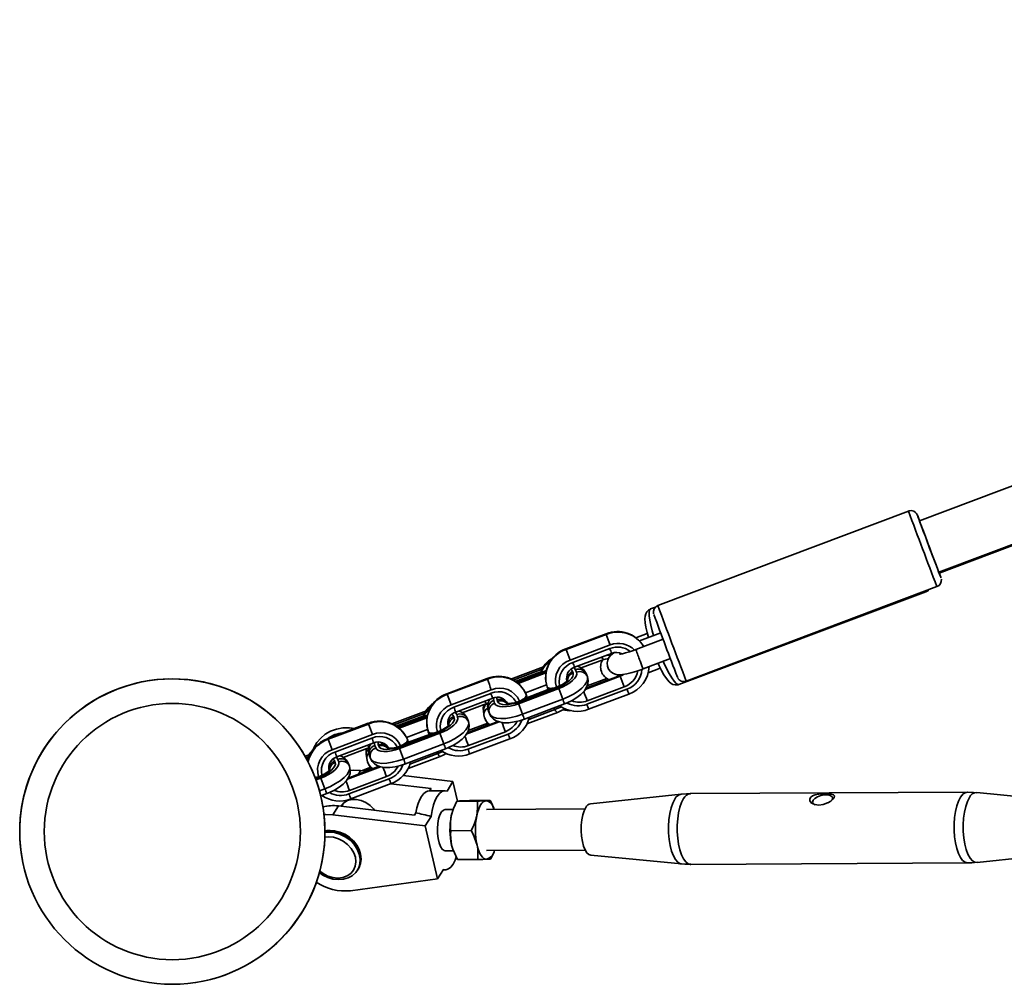
# Model space of a CAD drawing. Units: millimetres. Extents: x -6270 to 8149, y -3372 to 12440.
# Drawn here: x -4770 to -4483, y 6820 to 7101 of the extents above; entities that cross this region are included whole.
import ezdxf

# ---------------------------------------------------------------- set-up
doc = ezdxf.new("R2010")
doc.units = ezdxf.units.MM
doc.layers.add('Toestel 2D', color=7, linetype='Continuous', lineweight=20)

# ---------------------------------------------------------------- blocks, each defined once
blk = doc.blocks.new('SPK-16622')
at = {"layer": 'Toestel 2D', "linetype": 'Continuous', "lineweight": 35}
for p, q in [((-4120.46, 7101.1), (-4507.7, 6955.27)), ((-4502.07, 6940.3), (-4114.79, 7086.14)), ((-4501.94, 6940.04), (-4178.48, 7061.41)), ((-4510.88, 6958.08), (-4583.88, 6930.59)), ((-4575.6, 6908.6), (-4502.6, 6936.09)), ((-4577.74, 6907.59), (-4505.81, 6934.58)), ((-4584.56, 6930.13), (-4585.99, 6929.6)), ((-4598.96, 6922.38), (-4610.66, 6917.97)), ((-4598.89, 6922.18), (-4610.59, 6917.78)), ((-4586.96, 6922.44), (-4590.26, 6921.2)), ((-4583.05, 6922.62), (-4589.25, 6920.28)), ((-4597.74, 6919.11), (-4609.44, 6914.7)), ((-4582.35, 6920.75), (-4590.29, 6917.76)), ((-4608.65, 6914.02), (-4597.88, 6918.07)), ((-4608.11, 6912.61), (-4597.34, 6916.66)), ((-4617.17, 6912.74), (-4626.66, 6909.18)), ((-4606.17, 6912.41), (-4599.59, 6914.88)), ((-4588.18, 6912.14), (-4580.23, 6915.14)), ((-4582.33, 6914.35), (-4582.12, 6913.88)), ((-4617.55, 6912.09), (-4626.03, 6908.91)), ((-4625.4, 6908.51), (-4617.93, 6911.32)), ((-4616.34, 6911.67), (-4625.16, 6908.34)), ((-4616.41, 6911.42), (-4624.95, 6908.2)), ((-4624.56, 6907.93), (-4616.5, 6910.96)), ((-4608.69, 6911.35), (-4608.56, 6910.98)), ((-4607.55, 6911.15), (-4607.83, 6911.89)), ((-4594.82, 6909.99), (-4605.03, 6906.15)), ((-4594.89, 6910.19), (-4604.85, 6906.44)), ((-4604.67, 6910.63), (-4604.4, 6909.88)), ((-4594.36, 6910.46), (-4594.89, 6910.19)), ((-4586.68, 6911.03), (-4583.17, 6912.35)), ((-4633.59, 6909.34), (-4645.29, 6904.93)), ((-4633.52, 6909.14), (-4645.22, 6904.74)), ((-4616.29, 6907.53), (-4622.45, 6905.21)), ((-4604.77, 6906.55), (-4598.16, 6909.03)), ((-4598.69, 6909.35), (-4604.49, 6907.17)), ((-4632.37, 6906.07), (-4644.06, 6901.66)), ((-4643.27, 6900.98), (-4632.51, 6905.03)), ((-4624.44, 6902.02), (-4612.74, 6906.43)), ((-4613.42, 6906.82), (-4624.18, 6902.77)), ((-4613.35, 6906.63), (-4624.11, 6902.57)), ((-4621.82, 6903.66), (-4622.18, 6904.59)), ((-4621.88, 6903.81), (-4615.8, 6906.1)), ((-4617.53, 6905.45), (-4617.45, 6905.3)), ((-4617.48, 6905.47), (-4617.33, 6905.35)), ((-4616.09, 6906.88), (-4615.74, 6905.95)), ((-4604.57, 6901.83), (-4592.87, 6906.23)), ((-4593.66, 6906.91), (-4604.42, 6902.86)), ((-4604.03, 6900.42), (-4592.33, 6904.82)), ((-4642.73, 6899.57), (-4631.97, 6903.62)), ((-4640.84, 6899.4), (-4633.71, 6902.08)), ((-4631.69, 6902.9), (-4631.42, 6902.16)), ((-4630.55, 6902.7), (-4630.69, 6903.07)), ((-4624.17, 6902.77), (-4624.17, 6902.78)), ((-4611.59, 6903.35), (-4623.29, 6898.95)), ((-4622.75, 6897.54), (-4611.05, 6901.94)), ((-4651.29, 6899.94), (-4661.35, 6896.17)), ((-4651.67, 6899.28), (-4660.71, 6895.89)), ((-4660.07, 6895.5), (-4652.05, 6898.51)), ((-4650.96, 6898.63), (-4659.78, 6895.3)), ((-4642.18, 6898.11), (-4642.45, 6898.85)), ((-4634.68, 6900.02), (-4634.53, 6898.82)), ((-4632.94, 6899.13), (-4633.22, 6899.88)), ((-4622.03, 6896.13), (-4613.15, 6899.46)), ((-4621.46, 6897.44), (-4613.84, 6900.3)), ((-4668.22, 6896.3), (-4679.91, 6891.89)), ((-4668.15, 6896.1), (-4679.84, 6891.7)), ((-4651.03, 6898.38), (-4659.57, 6895.16)), ((-4659.18, 6894.89), (-4651.12, 6897.92)), ((-4643.32, 6898.31), (-4643.18, 6897.94)), ((-4630.06, 6896.72), (-4639.65, 6893.11)), ((-4630.36, 6896.83), (-4639.47, 6893.4)), ((-4639.36, 6893.57), (-4633.05, 6895.94)), ((-4639.3, 6897.59), (-4639.03, 6896.84)), ((-4633.38, 6896.33), (-4639.09, 6894.19)), ((-4666.99, 6893.03), (-4678.69, 6888.62)), ((-4659.07, 6888.98), (-4647.37, 6893.39)), ((-4648.04, 6893.78), (-4658.81, 6889.73)), ((-4647.97, 6893.59), (-4658.74, 6889.53)), ((-4650.91, 6894.49), (-4657.08, 6892.17)), ((-4656.51, 6890.77), (-4650.42, 6893.06)), ((-4650.72, 6893.84), (-4650.36, 6892.91)), ((-4639.19, 6888.79), (-4627.5, 6893.19)), ((-4628.29, 6893.87), (-4639.05, 6889.82)), ((-4677.9, 6887.94), (-4667.13, 6891.99)), ((-4677.36, 6886.53), (-4666.6, 6890.58)), ((-4666.32, 6889.86), (-4666.04, 6889.12)), ((-4665.17, 6889.66), (-4665.31, 6890.03)), ((-4646.22, 6890.31), (-4657.91, 6885.91)), ((-4656.45, 6890.62), (-4656.8, 6891.55)), ((-4651.63, 6892.61), (-4651.55, 6892.46)), ((-4651.57, 6892.63), (-4651.4, 6892.52)), ((-4638.65, 6887.38), (-4626.96, 6891.78)), ((-4685.41, 6887.14), (-4686.58, 6886.7)), ((-4675.51, 6886.39), (-4667.83, 6889.27)), ((-4668.8, 6887.22), (-4668.65, 6886.02)), ((-4658.8, 6889.73), (-4658.8, 6889.74)), ((-4657.37, 6884.5), (-4645.68, 6888.9)), ((-4656.07, 6884.45), (-4647.96, 6887.49)), ((-4647.96, 6887.49), (-4646.68, 6888.04)), ((-4685.79, 6886.48), (-4686.35, 6886.27)), ((-4685.59, 6885.59), (-4685.91, 6885.46)), ((-4685.66, 6885.34), (-4685.81, 6885.28)), ((-4677.94, 6885.27), (-4677.81, 6884.9)), ((-4676.8, 6885.07), (-4677.08, 6885.81)), ((-4673.93, 6884.55), (-4673.65, 6883.8)), ((-4667.57, 6886.09), (-4667.84, 6886.84)), ((-4656.63, 6883.15), (-4647.27, 6886.66)), ((-4664.69, 6883.68), (-4674.28, 6880.07)), ((-4664.99, 6883.79), (-4674.1, 6880.36)), ((-4670.42, 6882.53), (-4671.07, 6881.5)), ((-4670.42, 6882.53), (-4668.82, 6882.34)), ((-4667.5, 6883.53), (-4670.21, 6882.51)), ((-4669.17, 6882.39), (-4667.17, 6883.14)), ((-4682.67, 6880.74), (-4683.63, 6880.38)), ((-4682.6, 6880.55), (-4683.56, 6880.19)), ((-4683.43, 6879.81), (-4682, 6880.35)), ((-4673.82, 6875.75), (-4662.12, 6880.15)), ((-4662.91, 6880.83), (-4673.68, 6876.78)), ((-4673.28, 6874.34), (-4661.58, 6878.74)), ((-4661.64, 6878.72), (-4649.92, 6877.33)), ((-4658.08, 6881.07), (-4643.54, 6879.34)), ((-4643.54, 6879.34), (-4645.27, 6876.59)), ((-4643.54, 6879.34), (-4642.22, 6873.65)), ((-4680.84, 6877.27), (-4682.43, 6876.67)), ((-4682.05, 6875.21), (-4680.3, 6875.86)), ((-4645.86, 6876.69), (-4650.48, 6876.67)), ((-4649.92, 6877.33), (-4650.34, 6876.67)), ((-4577.1, 6875.7), (-4603.5, 6872.9)), ((-4493.75, 6876.26), (-4574.37, 6875.85)), ((-4464.59, 6873.6), (-4491.02, 6876.13)), ((-4675.44, 6873.1), (-4676.04, 6872.14)), ((-4636.44, 6873.66), (-4642.43, 6873.63)), ((-4632.7, 6873.83), (-4638.7, 6873.8)), ((-4676.91, 6872.24), (-4678.53, 6869.67)), ((-4654.79, 6869.61), (-4676.91, 6872.24)), ((-4654.37, 6870.28), (-4654.79, 6869.61)), ((-4643.5, 6871.2), (-4645.83, 6871.19)), ((-4643.44, 6871.38), (-4643.52, 6871.15)), ((-4605.09, 6871.4), (-4633.81, 6871.25)), ((-4631.52, 6871.26), (-4631.56, 6871.39)), ((-4678.53, 6869.67), (-4651.65, 6866.48)), ((-4649.92, 6869.22), (-4651.65, 6866.48)), ((-4651.65, 6866.48), (-4648.06, 6851.04)), ((-4638.22, 6865.08), (-4644.21, 6865.05)), ((-4645.77, 6859.19), (-4643.44, 6859.2)), ((-4643.46, 6859.25), (-4643.39, 6859.08)), ((-4633.75, 6859.25), (-4605.03, 6859.4)), ((-4631.52, 6859.09), (-4631.46, 6859.26)), ((-4490.92, 6855.81), (-4464.52, 6858.61)), ((-4636.26, 6856.67), (-4642.25, 6856.64)), ((-4603.42, 6857.91), (-4577, 6855.37)), ((-4574.27, 6855.25), (-4493.64, 6855.66)), ((-4671.34, 6853.53), (-4671.61, 6853.14)), ((-4671.34, 6853.53), (-4671.15, 6853.84)), ((-4646.32, 6853.79), (-4648.06, 6851.04)), ((-4646.39, 6853.69), (-4645.74, 6853.69)), ((-4648.06, 6851.04), (-4673.38, 6847.58))]:
    blk.add_line(p, q, dxfattribs=at)
at = {"layer": 'Toestel 2D', "linetype": 'Continuous', "lineweight": 35, "flags": 128}
for points in [[(-4507.67, 6955.28), (-4507.69, 6955.33), (-4508, 6956.14), (-4508.21, 6956.68), (-4508.35, 6957.01), (-4508.39, 6957.11), (-4508.44, 6957.2), (-4508.56, 6957.39), (-4508.84, 6957.7), (-4509.36, 6958.03), (-4510.08, 6958.2), (-4510.79, 6958.11), (-4510.88, 6958.06)], [(-4508.31, 6956.91), (-4508.29, 6956.86), (-4508.17, 6956.51), (-4507.92, 6955.84), (-4507.57, 6954.89), (-4507.12, 6953.68), (-4506.58, 6952.25), (-4505.99, 6950.66), (-4505.35, 6948.97), (-4504.7, 6947.24), (-4504.05, 6945.52), (-4503.44, 6943.89), (-4502.87, 6942.4), (-4502.38, 6941.1), (-4501.98, 6940.05), (-4501.68, 6939.27), (-4501.5, 6938.81), (-4501.44, 6938.66), (-4501.5, 6938.85), (-4501.68, 6939.36), (-4501.98, 6940.17), (-4502.03, 6940.31)], [(-4508.17, 6956.58), (-4508.29, 6956.88), (-4508.31, 6956.91)], [(-4502.04, 6940.31), (-4501.84, 6939.76), (-4501.71, 6939.41), (-4501.72, 6939.41), (-4501.85, 6939.74), (-4502.11, 6940.41), (-4502.48, 6941.38), (-4502.95, 6942.61), (-4503.5, 6944.05), (-4504.1, 6945.65), (-4504.73, 6947.33), (-4505.37, 6949.03), (-4505.99, 6950.69), (-4506.57, 6952.22), (-4507.07, 6953.57), (-4507.49, 6954.68), (-4507.8, 6955.52), (-4507.98, 6956.03), (-4508.04, 6956.21), (-4507.97, 6956.04), (-4507.78, 6955.54), (-4507.68, 6955.28)], [(-4505.81, 6934.58), (-4506.14, 6934.6), (-4506.32, 6934.69)], [(-4505.82, 6934.62), (-4505.24, 6934.89), (-4504.94, 6935.21)], [(-4586.01, 6929.56), (-4586.6, 6929.26), (-4587.1, 6928.73), (-4587.4, 6928.15), (-4587.57, 6927.53), (-4587.64, 6926.76), (-4587.57, 6925.54), (-4587.37, 6924.26), (-4587.04, 6922.75), (-4586.64, 6921.27)], [(-4585.99, 6929.6), (-4586.05, 6929.57), (-4586.29, 6929.23), (-4586.41, 6928.56), (-4586.38, 6927.59), (-4586.22, 6926.35), (-4585.92, 6924.87), (-4585.51, 6923.2), (-4585.11, 6921.84)], [(-4598.87, 6916.09), (-4597.99, 6916.18), (-4597.54, 6916.19)], [(-4596.71, 6916.82), (-4597.6, 6916.1), (-4598.14, 6915.42), (-4598.48, 6914.71), (-4598.65, 6913.86), (-4598.57, 6912.93), (-4598.22, 6912.05), (-4597.65, 6911.34), (-4597.01, 6910.87), (-4596.35, 6910.59), (-4595.7, 6910.45), (-4595.02, 6910.42), (-4594.15, 6910.48), (-4592.95, 6910.69), (-4591.71, 6910.99), (-4590.3, 6911.41), (-4588.86, 6911.89), (-4588.18, 6912.14)], [(-4590.29, 6917.76), (-4590.94, 6917.52), (-4592.16, 6917.11), (-4593.28, 6916.78), (-4594.2, 6916.55), (-4594.76, 6916.45), (-4595.03, 6916.42), (-4595.04, 6916.42)], [(-4599.59, 6914.88), (-4599.14, 6915.02), (-4598.26, 6915.16)], [(-4583.83, 6913.71), (-4583.52, 6913.06), (-4582.81, 6911.64), (-4582.1, 6910.39), (-4581.39, 6909.32), (-4580.62, 6908.42), (-4580.05, 6907.94), (-4579.47, 6907.63), (-4578.75, 6907.46), (-4577.97, 6907.52), (-4577.74, 6907.63)], [(-4582.12, 6913.88), (-4581.33, 6912.23), (-4580.55, 6910.76), (-4579.82, 6909.53), (-4579.14, 6908.58), (-4578.55, 6907.93), (-4578.06, 6907.61), (-4577.74, 6907.59)], [(-4608.56, 6910.98), (-4608.5, 6910.5), (-4608.67, 6909.96), (-4609.05, 6909.38), (-4609.62, 6908.78), (-4610.37, 6908.18), (-4611.26, 6907.61), (-4612.27, 6907.08), (-4613.35, 6906.63)], [(-4612.74, 6906.43), (-4611.57, 6906.92), (-4610.48, 6907.49), (-4609.51, 6908.11), (-4608.7, 6908.76), (-4608.08, 6909.41), (-4607.67, 6910.04), (-4607.5, 6910.63), (-4607.55, 6911.15)], [(-4604.4, 6909.88), (-4604.32, 6909.16), (-4604.57, 6908.35), (-4605.13, 6907.48), (-4606, 6906.58), (-4607.12, 6905.68), (-4608.46, 6904.82), (-4609.97, 6904.04), (-4611.59, 6903.35)], [(-4609.2, 6911.93), (-4608.96, 6911.75), (-4608.69, 6911.35)], [(-4607.83, 6911.89), (-4608.12, 6912.32), (-4608.34, 6912.49)], [(-4593.9, 6910.49), (-4594.2, 6910.29), (-4594.82, 6909.99)], [(-4610.11, 6908.89), (-4610.11, 6908.91), (-4610.21, 6908.77), (-4610.52, 6908.46), (-4611.06, 6908.03), (-4611.84, 6907.55), (-4612.8, 6907.07), (-4613.42, 6906.82)], [(-4611.05, 6901.94), (-4610.25, 6902.27), (-4608.8, 6902.97), (-4607.47, 6903.78), (-4606.28, 6904.7), (-4605.27, 6905.77), (-4604.62, 6906.79), (-4604.27, 6907.78), (-4604.18, 6908.78), (-4604.39, 6909.86)], [(-4622.18, 6904.59), (-4622.15, 6904.39), (-4622.22, 6904.17), (-4622.38, 6903.93), (-4622.62, 6903.67), (-4622.93, 6903.43), (-4623.3, 6903.19), (-4623.72, 6902.97), (-4624.17, 6902.78)], [(-4613.41, 6906.83), (-4613.87, 6906.68), (-4614.33, 6906.57), (-4614.77, 6906.5), (-4615.16, 6906.48), (-4615.51, 6906.51), (-4615.78, 6906.59), (-4615.98, 6906.72), (-4616.09, 6906.88)], [(-4633.71, 6902.08), (-4633.26, 6902.22), (-4633.26, 6902.22)], [(-4631.68, 6903.72), (-4631.75, 6903.42), (-4631.69, 6902.9)], [(-4631.42, 6902.16), (-4631.13, 6901.73), (-4630.61, 6901.4), (-4629.9, 6901.2), (-4629, 6901.11), (-4627.97, 6901.16), (-4626.84, 6901.33), (-4625.65, 6901.62), (-4624.44, 6902.02)], [(-4630.69, 6903.07), (-4630.74, 6903.55), (-4630.67, 6903.86)], [(-4624.11, 6902.57), (-4625.22, 6902.2), (-4626.32, 6901.94), (-4627.37, 6901.78), (-4628.32, 6901.73), (-4629.15, 6901.81), (-4629.81, 6902), (-4630.28, 6902.3), (-4630.55, 6902.7)], [(-4643.83, 6898.89), (-4643.59, 6898.71), (-4643.32, 6898.31)], [(-4642.45, 6898.85), (-4642.74, 6899.28), (-4642.96, 6899.45)], [(-4634.53, 6898.82), (-4634.33, 6897.93), (-4633.99, 6897.22)], [(-4632.95, 6899.15), (-4632.47, 6898.26), (-4631.78, 6897.55), (-4630.96, 6897.04), (-4629.97, 6896.69), (-4628.76, 6896.49), (-4627.31, 6896.49), (-4625.75, 6896.69), (-4624.18, 6897.07), (-4622.75, 6897.54)], [(-4623.29, 6898.95), (-4624.95, 6898.39), (-4626.6, 6897.99), (-4628.17, 6897.75), (-4629.6, 6897.69), (-4630.84, 6897.8), (-4631.83, 6898.09), (-4632.54, 6898.54), (-4632.94, 6899.13)], [(-4614.08, 6900.8), (-4614.03, 6900.68), (-4613.84, 6900.3)], [(-4613.84, 6900.3), (-4612.23, 6901.01), (-4612.07, 6901.09)], [(-4613.84, 6900.3), (-4613.66, 6899.97), (-4613.49, 6899.72), (-4613.34, 6899.55), (-4613.22, 6899.46), (-4613.15, 6899.46)], [(-4613.15, 6899.46), (-4612.31, 6899.81), (-4610.91, 6900.55)], [(-4644.74, 6895.85), (-4644.73, 6895.87), (-4644.84, 6895.73), (-4645.14, 6895.42), (-4645.69, 6894.99), (-4646.46, 6894.51), (-4647.43, 6894.03), (-4648.04, 6893.78)], [(-4643.18, 6897.94), (-4643.13, 6897.46), (-4643.29, 6896.92), (-4643.67, 6896.34), (-4644.25, 6895.74), (-4644.99, 6895.14), (-4645.89, 6894.57), (-4646.9, 6894.04), (-4647.97, 6893.59)], [(-4647.37, 6893.39), (-4646.2, 6893.88), (-4645.11, 6894.45), (-4644.14, 6895.07), (-4643.33, 6895.72), (-4642.71, 6896.37), (-4642.3, 6897), (-4642.12, 6897.59), (-4642.18, 6898.11)], [(-4639.03, 6896.84), (-4638.95, 6896.12), (-4639.2, 6895.31), (-4639.76, 6894.44), (-4640.62, 6893.54), (-4641.74, 6892.64), (-4643.09, 6891.78), (-4644.6, 6891), (-4646.22, 6890.31)], [(-4645.68, 6888.9), (-4644.88, 6889.23), (-4643.43, 6889.93), (-4642.09, 6890.74), (-4640.91, 6891.66), (-4639.89, 6892.73), (-4639.25, 6893.75), (-4638.9, 6894.74), (-4638.8, 6895.74), (-4639.02, 6896.82)], [(-4634.02, 6897.2), (-4633.46, 6896.44), (-4632.79, 6895.91)], [(-4672.1, 6894.84), (-4673.67, 6895.01), (-4675.6, 6894.95), (-4677.45, 6894.61), (-4679.17, 6894), (-4680.72, 6893.12), (-4682.06, 6892.01), (-4683.16, 6890.69), (-4684.01, 6889.19), (-4684.22, 6888.56)], [(-4648.04, 6893.79), (-4648.5, 6893.64), (-4648.96, 6893.53), (-4649.39, 6893.46), (-4649.79, 6893.44), (-4650.13, 6893.47), (-4650.41, 6893.55), (-4650.61, 6893.68), (-4650.72, 6893.84)], [(-4666.31, 6890.68), (-4666.37, 6890.38), (-4666.32, 6889.86)], [(-4665.31, 6890.03), (-4665.36, 6890.51), (-4665.29, 6890.82)], [(-4656.8, 6891.55), (-4656.78, 6891.35), (-4656.85, 6891.13), (-4657.01, 6890.89), (-4657.24, 6890.63), (-4657.56, 6890.39), (-4657.93, 6890.15), (-4658.35, 6889.93), (-4658.8, 6889.74)], [(-4666.04, 6889.12), (-4665.75, 6888.69), (-4665.24, 6888.36), (-4664.52, 6888.16), (-4663.63, 6888.07), (-4662.6, 6888.12), (-4661.46, 6888.29), (-4660.27, 6888.58), (-4659.07, 6888.98)], [(-4658.74, 6889.53), (-4659.85, 6889.16), (-4660.95, 6888.9), (-4662, 6888.74), (-4662.95, 6888.69), (-4663.77, 6888.77), (-4664.43, 6888.96), (-4664.91, 6889.26), (-4665.17, 6889.66)], [(-4648.19, 6887.96), (-4648.15, 6887.87), (-4647.96, 6887.49)], [(-4647.96, 6887.49), (-4647.78, 6887.17), (-4647.61, 6886.92), (-4647.46, 6886.75), (-4647.34, 6886.66), (-4647.27, 6886.66)], [(-4647.27, 6886.66), (-4646.43, 6887.01), (-4645.5, 6887.5)], [(-4645.57, 6887.46), (-4645.38, 6887.41), (-4645.24, 6887.39)], [(-4686.05, 6885.72), (-4685.97, 6885.88), (-4685.33, 6886.91)], [(-4677.81, 6884.9), (-4677.76, 6884.42), (-4677.92, 6883.88), (-4678.3, 6883.3), (-4678.87, 6882.7), (-4679.62, 6882.1), (-4680.51, 6881.53), (-4681.52, 6881), (-4682.6, 6880.55)], [(-4682, 6880.35), (-4680.83, 6880.84), (-4679.74, 6881.41), (-4678.77, 6882.03), (-4677.96, 6882.68), (-4677.33, 6883.33), (-4676.93, 6883.96), (-4676.75, 6884.55), (-4676.8, 6885.07)], [(-4678.45, 6885.85), (-4678.21, 6885.67), (-4677.94, 6885.27)], [(-4677.08, 6885.81), (-4677.37, 6886.24), (-4677.59, 6886.41)], [(-4668.65, 6886.02), (-4668.45, 6885.12), (-4668.11, 6884.42)], [(-4668.14, 6884.4), (-4667.58, 6883.63), (-4666.86, 6883.08)], [(-4667.58, 6886.11), (-4667.1, 6885.22), (-4666.41, 6884.51), (-4665.58, 6884), (-4664.6, 6883.65), (-4663.39, 6883.45), (-4661.93, 6883.45), (-4660.37, 6883.65), (-4658.8, 6884.03), (-4657.37, 6884.5)], [(-4657.91, 6885.91), (-4659.58, 6885.35), (-4661.23, 6884.95), (-4662.8, 6884.71), (-4664.23, 6884.65), (-4665.46, 6884.76), (-4666.46, 6885.05), (-4667.17, 6885.5), (-4667.57, 6886.09)], [(-4679.36, 6882.81), (-4679.36, 6882.83), (-4679.46, 6882.69), (-4679.77, 6882.38), (-4680.31, 6881.95), (-4681.09, 6881.47), (-4682.05, 6880.99), (-4682.67, 6880.74)], [(-4673.65, 6883.8), (-4673.57, 6883.08), (-4673.82, 6882.27), (-4674.39, 6881.4), (-4675.25, 6880.5), (-4676.37, 6879.6), (-4677.71, 6878.74), (-4679.22, 6877.96), (-4680.84, 6877.27)], [(-4680.3, 6875.86), (-4679.5, 6876.19), (-4678.05, 6876.89), (-4676.72, 6877.7), (-4675.53, 6878.62), (-4674.52, 6879.69), (-4673.87, 6880.71), (-4673.52, 6881.7), (-4673.43, 6882.7), (-4673.65, 6883.78)], [(-4673.51, 6882.54), (-4672.49, 6882.62), (-4670.42, 6882.53)], [(-4650.48, 6876.67), (-4650.97, 6876.59), (-4651.58, 6876.29), (-4652.17, 6875.77), (-4652.72, 6875.03), (-4653.22, 6874.09), (-4653.67, 6872.97), (-4654.06, 6871.69), (-4654.37, 6870.28)], [(-4645.27, 6876.59), (-4646.01, 6876.68), (-4646.74, 6876.45), (-4647.44, 6875.9), (-4648.1, 6875.05), (-4648.69, 6873.92), (-4649.2, 6872.55), (-4649.61, 6870.97), (-4649.92, 6869.22)], [(-4574.37, 6875.81), (-4575.54, 6875.82), (-4577.11, 6875.66)], [(-4534.48, 6873.12), (-4535.7, 6872.66), (-4536.96, 6872.48), (-4538.15, 6872.63), (-4539.1, 6873.1), (-4539.62, 6873.76), (-4539.65, 6874.29), (-4539.36, 6874.78), (-4538.81, 6875.16), (-4538.04, 6875.45), (-4537.01, 6875.66), (-4535.77, 6875.78), (-4534.49, 6875.8), (-4533.42, 6875.71), (-4532.69, 6875.48), (-4532.44, 6875.16), (-4532.55, 6874.68), (-4532.94, 6874.18), (-4533.53, 6873.68), (-4534.35, 6873.18), (-4534.48, 6873.12)], [(-4538.69, 6873.93), (-4538.19, 6874.46), (-4537.41, 6874.92), (-4536.46, 6875.27), (-4535.44, 6875.46), (-4534.47, 6875.47), (-4533.68, 6875.29), (-4533.16, 6874.95), (-4532.98, 6874.48), (-4533.11, 6874.01)], [(-4491, 6876.1), (-4491.95, 6876.21), (-4493.74, 6876.22)], [(-4676.26, 6872.16), (-4676.13, 6872.36), (-4675.31, 6873.2), (-4674.24, 6873.79), (-4672.99, 6874.1), (-4671.63, 6874.11), (-4670.24, 6873.81), (-4668.9, 6873.23), (-4667.69, 6872.4), (-4666.67, 6871.37), (-4666.4, 6870.99)], [(-4642.43, 6873.63), (-4643.38, 6871.53), (-4644.03, 6869.34)], [(-4638.7, 6873.8), (-4640.12, 6873.76), (-4641.27, 6873.71)], [(-4633.87, 6873.75), (-4634.29, 6873.66), (-4634.71, 6873.42), (-4635.1, 6873.05), (-4635.48, 6872.54), (-4635.82, 6871.91), (-4636.13, 6871.16), (-4636.4, 6870.31), (-4636.63, 6869.38)], [(-4636.44, 6873.66), (-4636.37, 6871.56), (-4636.63, 6869.38)], [(-4632.7, 6873.83), (-4633.11, 6873.79), (-4633.87, 6873.75)], [(-4632.7, 6873.83), (-4632.16, 6872.77), (-4631.65, 6871.36)], [(-4577, 6855.37), (-4577.34, 6855.45), (-4578.06, 6855.87), (-4578.74, 6856.65), (-4579.35, 6857.74), (-4579.88, 6859.12), (-4580.29, 6860.73), (-4580.58, 6862.51), (-4580.74, 6864.4), (-4580.76, 6866.33), (-4580.65, 6868.24), (-4580.39, 6870.04), (-4580.01, 6871.69), (-4579.52, 6873.11), (-4578.93, 6874.26)], [(-4574.27, 6855.25), (-4574.33, 6855.25), (-4575.05, 6855.45), (-4575.75, 6856), (-4576.4, 6856.87), (-4576.97, 6858.04), (-4577.46, 6859.46), (-4577.84, 6861.09), (-4578.1, 6862.87), (-4578.23, 6864.74), (-4578.23, 6866.64), (-4578.09, 6868.51), (-4577.83, 6870.27), (-4577.45, 6871.87), (-4576.96, 6873.26), (-4576.38, 6874.38)], [(-4538.2, 6872.62), (-4538.67, 6872.94), (-4538.85, 6873.4), (-4538.69, 6873.93)], [(-4493.64, 6855.66), (-4493.7, 6855.66), (-4494.43, 6855.86), (-4495.12, 6856.41), (-4495.77, 6857.28), (-4496.35, 6858.44), (-4496.83, 6859.86), (-4497.21, 6861.49), (-4497.47, 6863.28), (-4497.6, 6865.15), (-4497.6, 6867.05), (-4497.47, 6868.91), (-4497.2, 6870.68), (-4496.82, 6872.28), (-4496.33, 6873.66), (-4495.75, 6874.79)], [(-4490.92, 6855.81), (-4491.56, 6855.88), (-4492.28, 6856.3), (-4492.96, 6857.08), (-4493.57, 6858.17), (-4494.09, 6859.55), (-4494.51, 6861.16), (-4494.8, 6862.94), (-4494.96, 6864.83), (-4494.98, 6866.77), (-4494.86, 6868.67), (-4494.61, 6870.48), (-4494.23, 6872.12), (-4493.74, 6873.54), (-4493.15, 6874.69)], [(-4681.09, 6869.73), (-4680.6, 6869.76), (-4678.53, 6869.67)], [(-4645.83, 6871.19), (-4646.34, 6871.04), (-4646.87, 6870.52), (-4647.34, 6869.67), (-4647.71, 6868.53), (-4647.96, 6867.19), (-4648.08, 6865.72), (-4648.05, 6864.21), (-4647.88, 6862.77), (-4647.58, 6861.48), (-4647.17, 6860.43), (-4646.67, 6859.67), (-4646.12, 6859.26), (-4645.77, 6859.19)], [(-4603.42, 6857.91), (-4603.93, 6858.08), (-4604.52, 6858.6), (-4605.05, 6859.44), (-4605.51, 6860.56), (-4605.86, 6861.9), (-4606.09, 6863.41), (-4606.2, 6865.01), (-4606.17, 6866.63), (-4606.01, 6868.19), (-4605.73, 6869.62), (-4605.33, 6870.86), (-4604.85, 6871.84)], [(-4671.31, 6853.66), (-4670.92, 6854.24), (-4670.46, 6855.47), (-4670.3, 6856.8), (-4670.43, 6858.17), (-4670.85, 6859.54), (-4671.56, 6860.86), (-4672.51, 6862.08), (-4673.69, 6863.14), (-4675.03, 6864), (-4676.49, 6864.64), (-4678.01, 6865.01), (-4679.32, 6865.11), (-4680.13, 6865.06), (-4680.81, 6864.91)], [(-4680.81, 6864.85), (-4679.51, 6864.96), (-4677.89, 6864.81), (-4676.26, 6864.35), (-4674.71, 6863.59), (-4673.31, 6862.57), (-4672.13, 6861.35), (-4671.22, 6859.98), (-4670.62, 6858.51), (-4670.36, 6857.03), (-4670.45, 6855.6), (-4670.9, 6854.29), (-4671.15, 6853.84)], [(-4680.81, 6864.57), (-4679.71, 6864.65), (-4678.08, 6864.5), (-4676.46, 6864.04), (-4674.91, 6863.28), (-4673.51, 6862.26), (-4672.32, 6861.04), (-4671.41, 6859.67), (-4670.81, 6858.2), (-4670.55, 6856.72), (-4670.65, 6855.29), (-4671.09, 6853.98), (-4671.34, 6853.53)], [(-4644.21, 6865.05), (-4644.26, 6863.99), (-4643.93, 6860.84)], [(-4638.22, 6865.08), (-4637.67, 6864.02), (-4636.54, 6860.88)], [(-4680.84, 6863.2), (-4679.83, 6863.28), (-4678.36, 6863.14), (-4676.89, 6862.7), (-4675.49, 6861.99), (-4674.25, 6861.05), (-4673.21, 6859.91), (-4672.44, 6858.65), (-4671.96, 6857.31), (-4671.81, 6855.98), (-4672, 6854.71), (-4672.5, 6853.56), (-4673.31, 6852.61), (-4674.37, 6851.89), (-4675.63, 6851.44), (-4677.04, 6851.28), (-4678.51, 6851.42), (-4679.98, 6851.86), (-4681.38, 6852.57), (-4682.33, 6853.26)], [(-4643.93, 6860.84), (-4643.61, 6859.7), (-4642.25, 6856.64)], [(-4643.46, 6859.25), (-4643.69, 6859.93), (-4643.93, 6860.84)], [(-4636.54, 6860.88), (-4636.29, 6859.96), (-4636, 6859.14), (-4635.68, 6858.42), (-4635.32, 6857.82), (-4634.93, 6857.34), (-4634.53, 6857), (-4634.11, 6856.81), (-4633.69, 6856.75)], [(-4636.54, 6860.88), (-4636.33, 6859.73), (-4636.26, 6856.67)], [(-4632.52, 6856.83), (-4631.58, 6858.94), (-4631.53, 6859.09)], [(-4646.32, 6853.79), (-4645.59, 6853.7), (-4644.86, 6853.93), (-4644.16, 6854.48), (-4643.5, 6855.33), (-4642.91, 6856.46), (-4642.57, 6857.33)], [(-4636.26, 6856.67), (-4634.83, 6856.71), (-4633.69, 6856.75)], [(-4576.99, 6855.41), (-4576.06, 6855.3), (-4574.27, 6855.29)], [(-4493.64, 6855.7), (-4492.47, 6855.69), (-4490.91, 6855.85)], [(-4682.51, 6852.92), (-4681.42, 6852.13), (-4679.99, 6851.43), (-4678.48, 6850.97), (-4676.95, 6850.8), (-4675.46, 6850.9), (-4674.07, 6851.29), (-4672.85, 6851.95), (-4671.85, 6852.85), (-4671.66, 6853.13)]]:
    blk.add_lwpolyline(points, dxfattribs=at)
at = {"layer": 'Toestel 2D', "linetype": 'Continuous', "lineweight": 35}
for radius in [44.45, 37.29]:
    blk.add_circle((-4725.26, 6864.79), radius, dxfattribs=at)
for centre, radius, start, end in [((-3305.83, 7399.35), 1283.31, 200.11175, 201.16097), ((-4503.22, 6937.94), 1.92, 288.5135, 10.2306), ((-4583.2, 6928.72), 1.97, 110.0241, 194.8265), ((-3392.51, 7366.7), 1268.68, 200.10566, 201.16698), ((-3532.86, 7313.83), 1120.7, 200.13725, 201.13358), ((-4595.65, 6914.2), 8.82, 30.0342, 112.0656), ((-4596.59, 6923.12), 2.49, 197.3039, 202.0427), ((-4595.51, 6914.11), 8.76, 30.9966, 112.7344), ((-4161.48, 7084.47), 466.55, 200.3554, 200.7591), ((-4595.64, 6912.42), 6.08, 52.4504, 111.6498), ((-4595.32, 6913.06), 6.52, 44.5593, 111.8397), ((-4607.84, 6909.72), 8.72, 108.8477, 198.9977), ((-4607.89, 6909.58), 8.64, 108.2654, 198.1699), ((-4608.29, 6918.71), 2.48, 197.2942, 202.0505), ((-4173.18, 7080.07), 466.55, 200.3554, 200.7591), ((-4514.99, 6948.99), 88.47, 200.4533, 201.4291), ((-4596, 6913.36), 3.57, 62.5264, 112.0871), ((-4333.21, 7011.85), 273.76, 200.1031, 200.8274), ((-4611.28, 6908.96), 7.07, 117.0722, 163.026), ((-4610.77, 6907.89), 7.83, 125.9098, 156.0582), ((-4607.48, 6908.78), 6.24, 108.2654, 198.1699), ((-4606.81, 6908.52), 5.8, 108.4354, 192.528), ((-4525.33, 6945.09), 88.92, 200.4551, 201.4259), ((-4608.24, 6909.23), 3.82, 21.0381, 75.1575), ((-4596.56, 6912.7), 3.99, 149.4689, 248.0972), ((-4599.01, 6916), 1.26, 199.2729, 242.8445), ((-4595.18, 6913.12), 8.77, 288.9915, 357.961), ((-4478.54, 6955.3), 117.82, 200.2521, 201.4869), ((-4630.27, 6901.23), 8.76, 22.5671, 112.2982), ((-4607.2, 6909.49), 3.25, 106.2098, 196.4428), ((-4607.92, 6909.05), 2.43, 108.5573, 188.5919), ((-4607.72, 6908.61), 2.51, 109.4967, 172.8701), ((-4606.89, 6909.67), 2.41, 23.2975, 112.9706), ((-4606.61, 6908.93), 2.41, 23.2975, 112.9706), ((-4592.42, 6910.96), 2.58, 197.3965, 201.9677), ((-4157.4, 7072.28), 466.55, 200.3554, 200.7591), ((-4595.69, 6912.62), 6.05, 289.567, 349.9565), ((-4594.95, 6912.3), 6.41, 288.9125, 357.3952), ((-4725.26, 6864.79), 44.45, 0, 190.8626), ((-4631.21, 6910.08), 2.49, 197.3039, 202.0427), ((-4630.14, 6901.16), 8.67, 23.2975, 112.9706), ((-4196.11, 7071.43), 466.55, 200.3554, 200.7591), ((-4576.37, 6910.36), 1.89, 203.726, 293.864), ((-4642.47, 6896.68), 8.72, 108.8477, 198.9977), ((-4642.51, 6896.54), 8.64, 108.2654, 198.1699), ((-4642.92, 6905.67), 2.48, 197.2942, 202.0505), ((-4207.8, 7067.02), 466.55, 200.3554, 200.7591), ((-4630.25, 6899.67), 5.82, 28.8814, 112.8003), ((-4549.62, 6935.95), 88.47, 200.4533, 201.4291), ((-4629.92, 6900.3), 6.26, 23.2975, 112.9706), ((-4611.03, 6907.57), 2.51, 197.3208, 202.029), ((-4175.33, 7068.72), 466.55, 200.3554, 200.7591), ((-4092.29, 7096.8), 547.63, 200.4342, 200.7409), ((-4509.63, 6937.28), 88.84, 200.4548, 201.4264), ((-4645.69, 6896.35), 6.74, 121.613, 164.3723), ((-4642.11, 6895.74), 6.24, 108.2654, 198.1699), ((-4630.42, 6900.72), 4.32, 166.3146, 189.252), ((-4632.62, 6900.14), 2.06, 104.7979, 183.3824), ((-4633.16, 6903.17), 1.22, 200.1609, 243.1282), ((-4629.67, 6901.17), 3.77, 145.2352, 199.743), ((-4630.94, 6900.63), 2.4, 108.2654, 198.1699), ((-4630.66, 6899.88), 2.4, 108.2654, 198.1699), ((-4630.62, 6900.59), 3.32, 25.9635, 114.056), ((-4629.75, 6900.82), 2.44, 32.5997, 112.6842), ((-4629.62, 6900.37), 2.5, 43.529, 111.8648), ((-4627.19, 6909.28), 7.17, 263.4373, 294.8072), ((-4187.03, 7064.31), 466.55, 200.3554, 200.7591), ((-4621.81, 6903.51), 2.48, 197.2942, 202.0505), ((-4607.34, 6908.61), 8.84, 234.5567, 291.9955), ((-4528.35, 6934.4), 88.84, 200.4548, 201.4265), ((-4607, 6908.09), 6.72, 241.1044, 291.221), ((-4606.68, 6908.68), 6.24, 248.4661, 291.1814), ((-4521.32, 6932.88), 88.84, 200.4548, 201.4264), ((-4645.19, 6895.29), 7.47, 131.43, 157.005), ((-4641.44, 6895.48), 5.8, 108.4354, 192.528), ((-4641.83, 6896.45), 3.25, 106.2098, 196.4428), ((-4559.96, 6932.05), 88.92, 200.4551, 201.4259), ((-4641.51, 6896.63), 2.41, 23.2975, 112.9706), ((-4642.86, 6896.19), 3.82, 21.0381, 75.1575), ((-4632.55, 6898.96), 1.98, 115.7841, 183.9705), ((-4539.97, 6930.02), 88.92, 200.4551, 201.4259), ((-4609.59, 6906.21), 6.23, 252.6623, 274.4742), ((-4664.89, 6888.19), 8.76, 22.5671, 112.2982), ((-4665.84, 6897.04), 2.49, 197.3039, 202.0427), ((-4664.76, 6888.12), 8.67, 23.2975, 112.9706), ((-4230.73, 7058.39), 466.55, 200.3554, 200.7591), ((-4642.55, 6896.01), 2.43, 108.5573, 188.5919), ((-4642.34, 6895.57), 2.51, 109.4967, 172.8701), ((-4641.24, 6895.89), 2.41, 23.2975, 112.9706), ((-4631.18, 6898.27), 3, 200.3758, 233.665), ((-4113.62, 7088.76), 550.33, 200.4369, 200.7404), ((-4630.44, 6899.73), 6.24, 290.1526, 332.8922), ((-4629.77, 6899.46), 6.67, 289.9156, 340.547), ((-4629.91, 6900.15), 8.88, 289.4545, 346.5747), ((-4675.14, 6885.53), 7.99, 93.4862, 127.9883), ((-4664.55, 6887.26), 6.26, 23.2975, 112.9706), ((-4645.65, 6894.53), 2.51, 197.3208, 202.029), ((-4209.96, 7055.68), 466.55, 200.3554, 200.7591), ((-4544.25, 6924.24), 88.84, 200.4548, 201.4264), ((-4677.23, 6883.73), 8.59, 108.172, 172.2903), ((-4676.79, 6883.13), 9.1, 109.6164, 167.8924), ((-4677.54, 6892.63), 2.48, 197.2942, 202.0505), ((-4242.43, 7053.98), 466.55, 200.3554, 200.7591), ((-4667.3, 6890.33), 1.18, 201.1027, 243.4371), ((-4664.26, 6888.13), 3.81, 144.4498, 199.5596), ((-4665.56, 6887.59), 2.4, 108.2654, 198.1699), ((-4664.88, 6886.63), 5.82, 28.8814, 112.8003), ((-4584.24, 6922.91), 88.47, 200.4533, 201.4291), ((-4665.24, 6887.55), 3.32, 25.9635, 114.056), ((-4664.37, 6887.78), 2.44, 32.5997, 112.6842), ((-4664.24, 6887.35), 2.49, 40.7307, 111.9329), ((-4562.98, 6921.36), 88.84, 200.4548, 201.4265), ((-4641.3, 6895.64), 6.24, 248.4661, 291.1814), ((-4126.91, 7083.76), 547.63, 200.4342, 200.7409), ((-4680.16, 6883.63), 6.36, 130.7946, 160.8603), ((-4676.73, 6882.7), 6.24, 108.2654, 198.1699), ((-4676.06, 6882.44), 5.8, 108.4354, 192.528), ((-4594.58, 6919.01), 88.92, 200.4551, 201.4259), ((-4664.54, 6887.91), 4.32, 166.3146, 189.252), ((-4666.89, 6887.37), 1.91, 125.0341, 184.5022), ((-4666.83, 6886.2), 1.83, 130.3257, 185.5653), ((-4665.29, 6886.84), 2.4, 108.2654, 198.1699), ((-4661.81, 6896.24), 7.17, 263.4373, 294.8072), ((-4221.65, 7051.27), 466.55, 200.3554, 200.7591), ((-4656.44, 6890.47), 2.48, 197.2942, 202.0505), ((-4641.96, 6895.57), 8.84, 234.5567, 291.9955), ((-4641.63, 6895.05), 6.72, 241.1044, 291.221), ((-4555.95, 6919.84), 88.84, 200.4548, 201.4264), ((-4676.45, 6883.41), 3.25, 106.2098, 196.4428), ((-4677.17, 6882.97), 2.43, 108.5573, 188.5919), ((-4676.97, 6882.53), 2.51, 109.4967, 172.8701), ((-4676.14, 6883.59), 2.41, 23.2975, 112.9706), ((-4675.86, 6882.85), 2.41, 23.2975, 112.9706), ((-4677.49, 6883.15), 3.82, 21.0381, 75.1575), ((-4665.27, 6885.49), 3.03, 200.5894, 234.4705), ((-4664.39, 6886.42), 6.67, 289.9156, 340.547), ((-4664.54, 6887.11), 8.88, 289.4545, 346.5747), ((-4574.6, 6916.98), 88.92, 200.4551, 201.4259), ((-4148.25, 7075.72), 550.33, 200.4369, 200.7404), ((-4665.06, 6886.69), 6.24, 290.1526, 332.8922), ((-4684.71, 6886.13), 5.76, 280.4764, 290.8823), ((-4680.28, 6881.49), 2.51, 197.3208, 202.029), ((-4244.58, 7042.64), 466.55, 200.3554, 200.7591), ((-4161.54, 7070.72), 547.63, 200.4342, 200.7409), ((-4578.88, 6911.2), 88.84, 200.4548, 201.4264), ((-4597.6, 6908.32), 88.84, 200.4548, 201.4265), ((-4676.25, 6882.01), 6.72, 241.1044, 291.221), ((-4675.93, 6882.6), 6.24, 248.4661, 291.1814), ((-4590.58, 6906.79), 88.84, 200.4548, 201.4264), ((-4576.56, 6873.13), 2.62, 101.8483, 154.5755), ((-4574.04, 6873.29), 2.59, 97.4723, 154.9395), ((-4493.41, 6873.69), 2.59, 97.4763, 154.9391), ((-4491.01, 6873.83), 2.31, 90.2144, 158.0298), ((-4676.59, 6882.53), 8.84, 234.5567, 291.9955), ((-4640.57, 6854.82), 18.9, 92.1158, 95.6634), ((-4640.24, 7025.01), 151.39, 271.4388, 272.4124), ((-4634.59, 6870.7), 3.13, 9.4973, 76.7431), ((-4603.14, 6871.06), 1.87, 100.8611, 155.5511), ((-4678.48, 6860.04), 12.31, 82.6593, 103.7242), ((-4631.93, 6866.94), 12.33, 159.9949, 168.7646), ((-4623.61, 6865.31), 20.81, 168.834, 192.3974), ((-4630.54, 6866.6), 13.76, 168.5277, 186.4757), ((-4652.55, 6872.83), 16.29, 331.5939, 347.7508), ((-4616.21, 6865.35), 20.81, 168.834, 192.3974), ((-4725.26, 6864.79), 44.45, 280.8626, 0), ((-4634.7, 6859.91), 3.32, 287.7915, 349.5161), ((-4634.39, 6875.64), 18.9, 272.1158, 275.6634), ((-4675.01, 6862.37), 14.87, 235.9764, 276.2694)]:
    blk.add_arc(centre, radius, start, end, dxfattribs=at)
blk.add_ellipse((-4585.24, 6865.5), major_axis=(79.76, -9.24), ratio=0.078611, start_param=3.673066, end_param=3.775849, dxfattribs=at)

msp = doc.modelspace()

# ---------------------------------------------------------------- block references
msp.add_blockref('SPK-16622', (0, 0))

doc.saveas('drawing.dxf')
